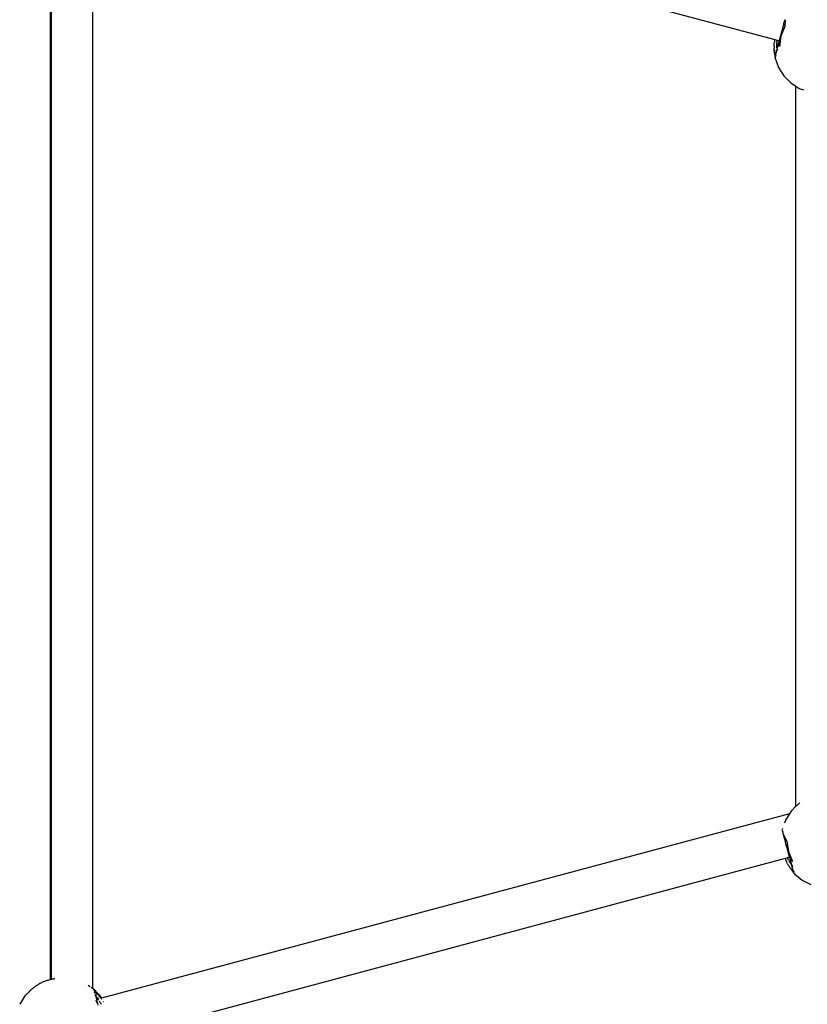
# Model space of a CAD drawing. Units: inches. Extents: x -347 to 259, y -337 to 325.
# Drawn here: x -137 to -105, y -30 to 10 of the extents above; entities that cross this region are included whole.
import ezdxf

# ---------------------------------------------------------------- set-up
doc = ezdxf.new("R2010")
doc.units = ezdxf.units.IN
doc.header["$MEASUREMENT"] = 0

# ---------------------------------------------------------------- blocks, each defined once
blk = doc.blocks.new('1420-2d')
for p, q in [((485.511, -64.633), (485.511, -110.583)), ((485.712, -64.481), (513.361, -71.888)), ((483.791, -64.872), (483.791, -110.238)), ((483.841, -110.225), (483.841, -64.891)), ((513.759, -71.157), (513.775, -71.1)), ((513.763, -71.187), (513.793, -71.075)), ((513.775, -71.1), (513.781, -71.075)), ((513.793, -71.075), (513.778, -71.348)), ((513.778, -71.348), (513.616, -71.744)), ((513.778, -71.348), (513.636, -71.67)), ((513.65, -71.569), (513.677, -71.468)), ((513.677, -71.468), (513.68, -71.457)), ((513.68, -71.457), (513.705, -71.365)), ((513.705, -71.365), (513.708, -71.35)), ((513.708, -71.35), (513.73, -71.268)), ((513.73, -71.268), (513.735, -71.25)), ((513.738, -71.288), (513.73, -71.313)), ((513.735, -71.25), (513.754, -71.18)), ((513.738, -71.288), (513.748, -71.249)), ((513.754, -71.18), (513.759, -71.157)), ((513.358, -71.915), (513.353, -71.95)), ((513.361, -71.888), (513.358, -71.915)), ((513.361, -71.888), (513.459, -71.915)), ((513.459, -71.915), (513.457, -71.932)), ((513.459, -71.915), (513.552, -71.94)), ((513.552, -71.94), (513.56, -71.911)), ((513.56, -71.911), (513.562, -71.904)), ((513.616, -71.744), (513.561, -72.17)), ((513.561, -72.17), (513.596, -71.819)), ((513.562, -71.904), (513.649, -71.575)), ((513.577, -71.893), (513.596, -71.819)), ((513.616, -71.744), (513.596, -71.819)), ((513.616, -71.744), (513.636, -71.67)), ((513.636, -71.67), (513.655, -71.596)), ((513.649, -71.575), (513.65, -71.569)), ((513.339, -72.151), (513.34, -72.119)), ((513.339, -72.151), (513.339, -72.182)), ((513.339, -72.182), (513.339, -72.213)), ((513.339, -72.213), (513.339, -72.243)), ((513.34, -72.273), (513.339, -72.243)), ((513.34, -72.119), (513.341, -72.086)), ((513.341, -72.301), (513.34, -72.273)), ((513.341, -72.086), (513.343, -72.053)), ((513.342, -72.329), (513.341, -72.301)), ((513.343, -72.053), (513.346, -72.019)), ((513.349, -71.985), (513.346, -72.019)), ((513.353, -71.95), (513.349, -71.985)), ((513.354, -72.324), (513.349, -72.307)), ((513.44, -72.365), (513.452, -72.318)), ((513.45, -72.047), (513.449, -72.072)), ((513.449, -72.103), (513.449, -72.076)), ((513.45, -72.13), (513.449, -72.103)), ((513.45, -72.047), (513.451, -72.019)), ((513.45, -72.155), (513.45, -72.13)), ((513.452, -72.18), (513.45, -72.155)), ((513.451, -72.019), (513.452, -71.99)), ((513.454, -71.961), (513.452, -71.99)), ((513.453, -72.205), (513.452, -72.18)), ((513.452, -72.318), (513.459, -72.295)), ((513.455, -72.229), (513.453, -72.205)), ((513.454, -71.961), (513.457, -71.932)), ((513.455, -72.229), (513.457, -72.254)), ((513.47, -72.298), (513.455, -72.354)), ((513.459, -72.295), (513.476, -72.227)), ((513.476, -72.227), (513.482, -72.208)), ((513.482, -72.208), (513.503, -72.128)), ((513.503, -72.128), (513.507, -72.113)), ((513.504, -72.173), (513.522, -72.106)), ((513.507, -72.113), (513.531, -72.022)), ((513.531, -72.022), (513.534, -72.011)), ((513.534, -72.011), (513.552, -71.94)), ((513.342, -72.329), (513.344, -72.356)), ((513.346, -72.381), (513.344, -72.356)), ((513.348, -72.407), (513.346, -72.381)), ((513.351, -72.43), (513.348, -72.407)), ((513.351, -72.43), (513.353, -72.453)), ((513.353, -72.453), (513.356, -72.475)), ((513.354, -72.324), (513.354, -72.328)), ((513.356, -72.475), (513.359, -72.496)), ((513.359, -72.496), (513.361, -72.516)), ((513.361, -72.516), (513.364, -72.535)), ((513.364, -72.535), (513.366, -72.552)), ((513.366, -72.552), (513.368, -72.568)), ((513.368, -72.568), (513.371, -72.583)), ((513.372, -72.575), (513.371, -72.583)), ((513.371, -72.583), (513.372, -72.596)), ((513.372, -72.596), (513.375, -72.602)), ((513.377, -72.628), (513.374, -72.63)), ((513.378, -72.636), (513.374, -72.63)), ((513.375, -72.407), (513.375, -72.403)), ((513.375, -72.407), (513.383, -72.433)), ((513.375, -72.602), (513.381, -72.588)), ((513.375, -72.602), (513.375, -72.606)), ((513.375, -72.602), (513.376, -72.609)), ((513.375, -72.606), (513.375, -72.612)), ((513.376, -72.609), (513.375, -72.612)), ((513.375, -72.612), (513.377, -72.628)), ((513.378, -72.647), (513.377, -72.651)), ((513.401, -72.657), (513.377, -72.651)), ((513.377, -72.651), (513.521, -73.028)), ((513.378, -72.642), (513.378, -72.636)), ((513.378, -72.647), (513.378, -72.642)), ((513.401, -72.657), (513.378, -72.647)), ((513.381, -72.588), (513.383, -72.582)), ((513.385, -72.578), (513.383, -72.582)), ((513.385, -72.578), (513.392, -72.549)), ((513.385, -72.578), (513.389, -72.572)), ((513.389, -72.572), (513.391, -72.569)), ((513.394, -72.566), (513.391, -72.569)), ((513.392, -72.549), (513.398, -72.526)), ((513.402, -72.508), (513.394, -72.483)), ((513.398, -72.526), (513.402, -72.511)), ((513.407, -72.538), (513.398, -72.571)), ((513.402, -72.508), (513.406, -72.495)), ((513.402, -72.511), (513.402, -72.508)), ((513.408, -72.524), (513.402, -72.511)), ((513.406, -72.495), (513.413, -72.469)), ((513.407, -72.529), (513.408, -72.524)), ((513.413, -72.469), (513.421, -72.44)), ((513.421, -72.44), (513.431, -72.399)), ((513.431, -72.399), (513.438, -72.373)), ((513.44, -72.365), (513.436, -72.337)), ((513.438, -72.373), (513.44, -72.365)), ((513.521, -73.028), (513.741, -73.369)), ((513.741, -73.369), (514.027, -73.655)), ((514.027, -73.655), (514.218, -73.779)), ((514.218, -73.779), (514.218, -103.184)), ((514.218, -73.779), (514.367, -73.876)), ((514.367, -73.876), (514.544, -73.943)), ((514.218, -103.184), (514.03, -103.375)), ((514.218, -103.184), (514.222, -103.177)), ((514.222, -103.177), (514.226, -103.172)), ((514.226, -103.172), (514.229, -103.169)), ((514.229, -103.169), (514.234, -103.164)), ((514.234, -103.164), (514.237, -103.164)), ((514.237, -103.164), (514.24, -103.158)), ((514.246, -103.151), (514.24, -103.158)), ((514.254, -103.144), (514.246, -103.151)), ((514.254, -103.144), (514.26, -103.138)), ((514.314, -103.086), (514.26, -103.138)), ((514.314, -103.086), (514.325, -103.08)), ((514.341, -103.067), (514.325, -103.08)), ((514.341, -103.067), (514.357, -103.054)), ((514.357, -103.054), (514.374, -103.04)), ((514.374, -103.04), (514.382, -103.034)), ((513.965, -103.476), (485.885, -111)), ((513.965, -103.476), (513.812, -103.716)), ((514.03, -103.375), (513.965, -103.476)), ((513.812, -103.716), (513.758, -103.863)), ((513.673, -104.148), (513.67, -104.136)), ((513.696, -104.096), (513.672, -104.1)), ((513.68, -104.173), (513.673, -104.148)), ((513.681, -104.096), (513.676, -104.096)), ((513.683, -104.182), (513.68, -104.173)), ((513.696, -104.096), (513.681, -104.096)), ((513.691, -104.215), (513.683, -104.182)), ((513.695, -104.229), (513.691, -104.215)), ((513.704, -104.22), (513.695, -104.185)), ((513.703, -104.259), (513.695, -104.229)), ((513.711, -104.288), (513.703, -104.259)), ((513.719, -104.316), (513.711, -104.288)), ((513.73, -104.36), (513.719, -104.316)), ((513.737, -104.385), (513.73, -104.36)), ((513.752, -104.442), (513.737, -104.385)), ((513.741, -104.354), (513.864, -104.598)), ((513.771, -104.466), (513.741, -104.354)), ((513.759, -104.465), (513.752, -104.442)), ((513.778, -104.535), (513.759, -104.465)), ((513.783, -104.553), (513.778, -104.535)), ((513.805, -104.635), (513.783, -104.553)), ((513.799, -104.566), (513.789, -104.527)), ((513.799, -104.566), (513.805, -104.592)), ((513.809, -104.65), (513.805, -104.635)), ((513.834, -104.741), (513.809, -104.65)), ((513.837, -104.752), (513.834, -104.741)), ((513.864, -104.853), (513.837, -104.752)), ((513.864, -104.598), (513.922, -105.022)), ((513.864, -104.598), (513.902, -104.948)), ((513.866, -104.859), (513.864, -104.853)), ((513.955, -105.188), (513.866, -104.859)), ((513.902, -104.948), (513.882, -104.875)), ((513.973, -105.255), (513.885, -105.278)), ((513.922, -105.022), (513.902, -104.948)), ((513.922, -105.022), (514.087, -105.418)), ((513.922, -105.022), (513.942, -105.097)), ((514.087, -105.418), (513.942, -105.097)), ((513.962, -105.17), (513.942, -105.097)), ((513.957, -105.195), (513.955, -105.188)), ((513.973, -105.255), (513.957, -105.195)), ((513.984, -105.294), (513.973, -105.255)), ((513.786, -105.305), (486.115, -112.719)), ((513.885, -105.278), (513.786, -105.305)), ((513.786, -105.305), (513.797, -105.332)), ((513.797, -105.332), (513.811, -105.364)), ((513.811, -105.364), (513.825, -105.395)), ((513.84, -105.426), (513.825, -105.395)), ((513.855, -105.455), (513.84, -105.426)), ((513.87, -105.484), (513.855, -105.455)), ((513.885, -105.513), (513.87, -105.484)), ((513.89, -105.29), (513.885, -105.278)), ((513.885, -105.513), (513.901, -105.54)), ((513.89, -105.29), (513.903, -105.317)), ((513.901, -105.54), (513.916, -105.567)), ((513.916, -105.343), (513.903, -105.317)), ((513.929, -105.368), (513.916, -105.343)), ((513.916, -105.567), (513.931, -105.593)), ((513.929, -105.368), (513.943, -105.393)), ((513.947, -105.618), (513.931, -105.593)), ((513.957, -105.416), (513.943, -105.393)), ((513.962, -105.642), (513.947, -105.618)), ((513.97, -105.439), (513.957, -105.416)), ((513.977, -105.665), (513.962, -105.642)), ((513.984, -105.461), (513.97, -105.439)), ((513.985, -105.656), (513.972, -105.643)), ((513.987, -105.305), (513.984, -105.294)), ((513.998, -105.482), (513.984, -105.461)), ((513.985, -105.656), (513.987, -105.659)), ((514.012, -105.396), (513.987, -105.305)), ((514.011, -105.503), (513.998, -105.482)), ((514.025, -105.523), (514.011, -105.503)), ((514.015, -105.411), (514.012, -105.396)), ((514.038, -105.49), (514.015, -105.411)), ((514.039, -105.45), (514.02, -105.379)), ((514.025, -105.523), (514.039, -105.543)), ((514.042, -105.51), (514.038, -105.49)), ((514.061, -105.578), (514.042, -105.51)), ((514.067, -105.601), (514.061, -105.578)), ((514.08, -105.647), (514.063, -105.626)), ((514.08, -105.647), (514.067, -105.601)), ((514.072, -105.575), (514.087, -105.631)), ((514.082, -105.656), (514.08, -105.647)), ((514.089, -105.681), (514.082, -105.656)), ((513.977, -105.665), (513.992, -105.688)), ((514.007, -105.709), (513.992, -105.688)), ((514.021, -105.73), (514.007, -105.709)), ((514.035, -105.749), (514.021, -105.73)), ((514.035, -105.749), (514.05, -105.769)), ((514.044, -105.717), (514.043, -105.714)), ((514.044, -105.717), (514.065, -105.735)), ((514.05, -105.769), (514.062, -105.785)), ((514.062, -105.785), (514.075, -105.802)), ((514.075, -105.802), (514.087, -105.818)), ((514.087, -105.818), (514.099, -105.833)), ((514.101, -105.722), (514.089, -105.681)), ((514.119, -105.79), (514.099, -105.772)), ((514.099, -105.833), (514.109, -105.847)), ((514.108, -105.751), (514.101, -105.722)), ((514.116, -105.777), (514.108, -105.751)), ((514.109, -105.847), (514.119, -105.859)), ((514.119, -105.79), (514.116, -105.777)), ((514.12, -105.793), (514.119, -105.79)), ((514.119, -105.859), (514.128, -105.871)), ((514.124, -105.808), (514.12, -105.793)), ((514.132, -105.802), (514.12, -105.793)), ((514.13, -105.831), (514.124, -105.808)), ((514.126, -105.864), (514.128, -105.871)), ((514.128, -105.871), (514.137, -105.881)), ((514.138, -105.86), (514.13, -105.831)), ((514.134, -105.806), (514.132, -105.802)), ((514.137, -105.814), (514.146, -105.847)), ((514.137, -105.881), (514.142, -105.885)), ((514.138, -105.86), (514.139, -105.852)), ((514.138, -105.86), (514.139, -105.864)), ((514.14, -105.845), (514.139, -105.849)), ((514.139, -105.852), (514.139, -105.849)), ((514.14, -105.87), (514.139, -105.864)), ((514.142, -105.885), (514.14, -105.87)), ((514.142, -105.885), (514.146, -105.891)), ((514.146, -105.891), (514.147, -105.894)), ((514.147, -105.894), (514.157, -105.907)), ((514.157, -105.907), (514.155, -105.91)), ((514.161, -105.913), (514.155, -105.91)), ((514.165, -105.919), (514.161, -105.913)), ((514.167, -105.923), (514.165, -105.919)), ((514.192, -105.921), (514.167, -105.923)), ((514.167, -105.923), (514.169, -105.927)), ((514.192, -105.921), (514.169, -105.927)), ((514.169, -105.927), (514.482, -106.182)), ((514.482, -106.182), (514.842, -106.367)), ((483.231, -110.487), (483.255, -110.471)), ((483.255, -110.471), (483.28, -110.456)), ((483.306, -110.44), (483.28, -110.456)), ((483.306, -110.44), (483.332, -110.425)), ((483.36, -110.409), (483.332, -110.425)), ((483.388, -110.394), (483.36, -110.409)), ((483.388, -110.394), (483.417, -110.379)), ((483.417, -110.379), (483.448, -110.364)), ((483.448, -110.364), (483.478, -110.35)), ((483.509, -110.336), (483.478, -110.35)), ((483.541, -110.322), (483.509, -110.336)), ((483.541, -110.322), (483.574, -110.309)), ((483.574, -110.309), (483.607, -110.296)), ((483.607, -110.296), (483.641, -110.284)), ((483.641, -110.284), (483.675, -110.272)), ((483.675, -110.272), (483.71, -110.261)), ((483.71, -110.261), (483.745, -110.251)), ((483.745, -110.251), (483.78, -110.241)), ((483.78, -110.241), (483.791, -110.238)), ((483.791, -110.238), (483.815, -110.231)), ((483.791, -110.238), (483.791, -110.246)), ((483.815, -110.231), (483.841, -110.225)), ((483.841, -110.225), (483.851, -110.223)), ((483.841, -110.232), (483.841, -110.225)), ((483.851, -110.223), (483.887, -110.215)), ((483.887, -110.215), (483.923, -110.208)), ((483.923, -110.208), (483.958, -110.201)), ((483.958, -110.201), (483.983, -110.197)), ((485.347, -110.476), (485.418, -110.521)), ((482.94, -110.731), (482.762, -110.911)), ((482.94, -110.731), (482.954, -110.713)), ((482.954, -110.713), (482.958, -110.709)), ((482.958, -110.709), (482.962, -110.705)), ((482.962, -110.705), (482.966, -110.7)), ((482.966, -110.7), (482.969, -110.701)), ((482.969, -110.701), (482.972, -110.694)), ((482.979, -110.688), (482.972, -110.694)), ((482.987, -110.68), (482.979, -110.688)), ((482.987, -110.68), (482.996, -110.671)), ((482.996, -110.671), (483.006, -110.662)), ((483.006, -110.662), (483.017, -110.652)), ((483.017, -110.652), (483.03, -110.641)), ((483.046, -110.623), (483.03, -110.641)), ((483.046, -110.623), (483.057, -110.617)), ((483.073, -110.604), (483.057, -110.617)), ((483.073, -110.604), (483.089, -110.59)), ((483.089, -110.59), (483.107, -110.576)), ((483.107, -110.576), (483.125, -110.562)), ((483.125, -110.562), (483.144, -110.548)), ((483.164, -110.533), (483.144, -110.548)), ((483.152, -110.546), (483.164, -110.533)), ((483.186, -110.518), (483.164, -110.533)), ((483.186, -110.518), (483.208, -110.502)), ((483.208, -110.502), (483.231, -110.487)), ((485.469, -110.553), (485.504, -110.576)), ((485.504, -110.576), (485.511, -110.583)), ((485.511, -110.583), (485.511, -110.595)), ((485.511, -110.583), (485.793, -110.86)), ((485.511, -110.583), (485.632, -110.757)), ((485.589, -110.775), (485.627, -110.758)), ((485.589, -110.775), (485.624, -110.765)), ((485.624, -110.765), (485.627, -110.758)), ((485.627, -110.758), (485.632, -110.757)), ((485.634, -110.889), (485.629, -110.853)), ((485.635, -110.758), (485.632, -110.757)), ((485.639, -110.761), (485.635, -110.758)), ((485.645, -110.765), (485.639, -110.761)), ((485.651, -110.77), (485.645, -110.765)), ((485.658, -110.776), (485.651, -110.77)), ((485.653, -110.828), (485.653, -110.863)), ((485.653, -110.863), (485.659, -110.922)), ((485.667, -110.783), (485.658, -110.776)), ((485.684, -110.811), (485.663, -110.793)), ((485.676, -110.791), (485.667, -110.783)), ((485.686, -110.801), (485.676, -110.791)), ((485.697, -110.811), (485.686, -110.801)), ((485.697, -110.811), (485.709, -110.822)), ((485.721, -110.835), (485.709, -110.822)), ((485.734, -110.849), (485.721, -110.835)), ((485.748, -110.863), (485.734, -110.849)), ((485.762, -110.879), (485.748, -110.863)), ((485.777, -110.896), (485.762, -110.879)), ((485.793, -110.86), (485.885, -111)), ((482.762, -110.911), (482.545, -111.252)), ((485.634, -110.889), (485.64, -110.923)), ((485.64, -110.923), (485.648, -110.93)), ((485.64, -110.923), (485.641, -110.929)), ((485.648, -110.93), (485.652, -110.933)), ((485.659, -110.922), (485.663, -110.942)), ((485.661, -110.953), (485.669, -110.981)), ((485.663, -110.942), (485.676, -110.953)), ((485.663, -110.942), (485.669, -110.981)), ((485.669, -110.981), (485.668, -110.988)), ((485.671, -110.99), (485.668, -110.988)), ((485.68, -110.999), (485.671, -110.99)), ((485.671, -110.99), (485.675, -111.027)), ((485.684, -111.14), (485.671, -111.081)), ((485.675, -111.027), (485.682, -111.052)), ((485.676, -110.953), (485.716, -110.991)), ((485.692, -111.011), (485.68, -110.999)), ((485.682, -111.052), (485.699, -111.133)), ((485.684, -111.14), (485.698, -111.202)), ((485.705, -111.024), (485.692, -111.011)), ((485.699, -111.133), (485.719, -111.223)), ((485.719, -111.037), (485.705, -111.024)), ((485.716, -110.991), (485.761, -111.039)), ((485.732, -111.052), (485.719, -111.037)), ((485.719, -111.223), (485.733, -111.289)), ((485.746, -111.067), (485.732, -111.052)), ((485.761, -111.083), (485.746, -111.067)), ((485.792, -110.913), (485.777, -110.896)), ((485.79, -111.118), (485.805, -111.137)), ((485.792, -110.913), (485.807, -110.931)), ((485.819, -111.156), (485.805, -111.137)), ((485.807, -110.931), (485.823, -110.951)), ((485.819, -111.156), (485.834, -111.177)), ((485.823, -110.951), (485.839, -110.972)), ((485.834, -111.177), (485.849, -111.197)), ((485.855, -110.993), (485.839, -110.972)), ((485.839, -110.972), (485.848, -110.99)), ((485.849, -111.197), (485.864, -111.219)), ((485.852, -110.995), (485.859, -111.007)), ((485.855, -110.993), (485.872, -111.015)), ((485.862, -111.006), (485.859, -111.007)), ((485.862, -111.006), (485.872, -111.015)), ((485.879, -111.241), (485.864, -111.219)), ((485.874, -111.003), (485.87, -111.004)), ((485.872, -111.015), (485.888, -111.038)), ((485.885, -111), (485.879, -111.002)), ((485.879, -111.241), (485.884, -111.251)), ((485.957, -111.143), (485.954, -111.141)), ((485.96, -111.15), (485.957, -111.143)), ((485.962, -111.155), (485.96, -111.15))]:
    blk.add_line(p, q)
blk = doc.blocks.new('1420')
blk.add_blockref('1420-2d', (-619.234, 81.494))

msp = doc.modelspace()

# ---------------------------------------------------------------- block references
msp.add_blockref('1420', (0, 0))

doc.saveas('drawing.dxf')
